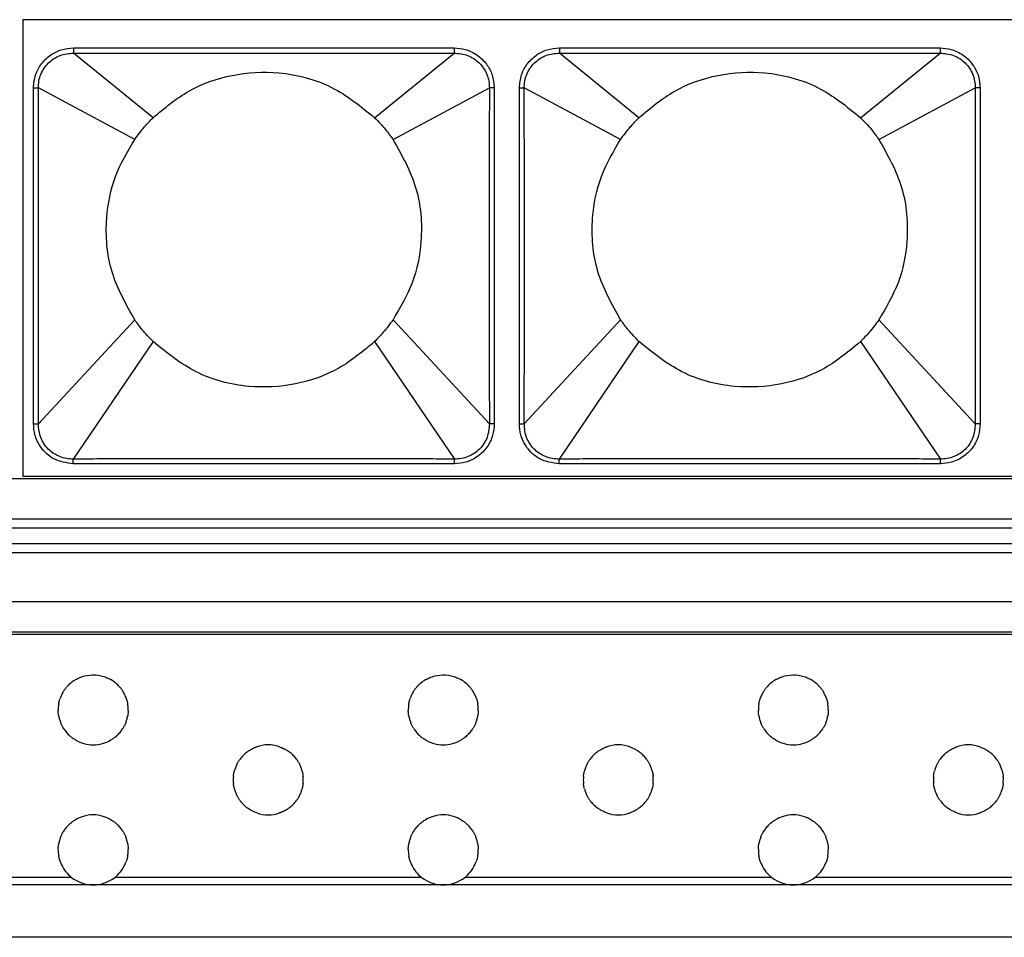
# Model space of a CAD drawing. Units: millimetres. Extents: x 35982 to 41201, y -2980 to 1021.
# Drawn here: x 38120 to 38176, y 340 to 392 of the extents above; entities that cross this region are included whole.
import ezdxf

# ---------------------------------------------------------------- set-up
doc = ezdxf.new("R2010")
doc.units = ezdxf.units.MM
doc.header["$LTSCALE"] = 0.5

# ---------------------------------------------------------------- blocks, each defined once
blk = doc.blocks.new('*U6')
at = {"color": 7, "linetype": 'Continuous', "lineweight": 25}
for p, q in [((-83.18, 13.05), (-83.18, -13.05)), ((83.18, 13.05), (-83.18, 13.05)), ((-80.273, 11.434), (-80.273, 11.144)), ((-58.527, 11.434), (-58.527, 11.144)), ((-52.513, 11.434), (-52.513, 11.144)), ((-30.767, 11.434), (-30.767, 11.144)), ((-75.729, 7.448), (-80.273, 11.144)), ((-63.071, 7.448), (-58.527, 11.144)), ((-47.969, 7.448), (-52.513, 11.144)), ((-35.311, 7.448), (-30.767, 11.144)), ((-82.563, 9.152), (-82.284, 9.152)), ((-76.778, 6.204), (-82.284, 9.152)), ((-62.022, 6.204), (-56.516, 9.152)), ((-56.237, 9.152), (-56.516, 9.152)), ((-54.803, 9.152), (-54.524, 9.152)), ((-49.018, 6.204), (-54.524, 9.152)), ((-34.262, 6.204), (-28.756, 9.152)), ((-28.477, 9.152), (-28.756, 9.152)), ((-76.778, -4.104), (-82.284, -10.055)), ((-62.022, -4.104), (-56.516, -10.055)), ((-49.018, -4.104), (-54.524, -10.055)), ((-34.262, -4.104), (-28.756, -10.055)), ((-75.729, -5.348), (-80.29, -12.065)), ((-63.071, -5.348), (-58.51, -12.065)), ((-47.969, -5.348), (-52.53, -12.065)), ((-35.311, -5.348), (-30.75, -12.065)), ((-82.563, -10.055), (-82.284, -10.055)), ((-56.237, -10.055), (-56.516, -10.055)), ((-54.803, -10.055), (-54.524, -10.055)), ((-28.477, -10.055), (-28.756, -10.055)), ((-80.29, -12.335), (-80.29, -12.065)), ((-58.51, -12.335), (-58.51, -12.065)), ((-52.53, -12.335), (-52.53, -12.065)), ((-30.75, -12.335), (-30.75, -12.065)), ((-83.18, -13.05), (83.18, -13.05))]:
    blk.add_line(p, q, dxfattribs=at)
for points, knots in [([(-82.563, 9.152), (-82.539, 9.405), (-82.492, 9.893), (-82.133, 10.546), (-81.621, 11.042), (-80.978, 11.371), (-80.51, 11.413), (-80.273, 11.434)], [0, 0, 0, 0, 0.210555, 0.407779, 0.609556, 0.801657, 1, 1, 1, 1]), ([(-80.273, 11.434), (-79.81, 11.434), (-78.73, 11.435), (-76.82, 11.437), (-74.337, 11.44), (-71.296, 11.443), (-67.967, 11.443), (-64.814, 11.44), (-62.212, 11.437), (-60.202, 11.435), (-59.052, 11.434), (-58.527, 11.434)], [0, 0, 0, 0, 0.063821, 0.149069, 0.263458, 0.406398, 0.568529, 0.722705, 0.841424, 0.927578, 1, 1, 1, 1]), ([(-58.527, 11.434), (-58.316, 11.417), (-57.849, 11.379), (-57.194, 11.058), (-56.663, 10.542), (-56.307, 9.888), (-56.261, 9.402), (-56.237, 9.152)], [0, 0, 0, 0, 0.1769575, 0.3904957, 0.5948926, 0.7911967, 1, 1, 1, 1]), ([(-54.803, 9.152), (-54.779, 9.405), (-54.732, 9.893), (-54.373, 10.546), (-53.861, 11.042), (-53.218, 11.371), (-52.75, 11.413), (-52.513, 11.434)], [0, 0, 0, 0, 0.210555, 0.407779, 0.609556, 0.801657, 1, 1, 1, 1]), ([(-52.513, 11.434), (-52.05, 11.434), (-50.97, 11.435), (-49.06, 11.437), (-46.577, 11.44), (-43.536, 11.443), (-40.207, 11.443), (-37.054, 11.44), (-34.452, 11.437), (-32.442, 11.435), (-31.292, 11.434), (-30.767, 11.434)], [0, 0, 0, 0, 0.063821, 0.149069, 0.263458, 0.406398, 0.568529, 0.722705, 0.841424, 0.927578, 1, 1, 1, 1]), ([(-30.767, 11.434), (-30.556, 11.417), (-30.089, 11.379), (-29.434, 11.058), (-28.903, 10.542), (-28.547, 9.888), (-28.501, 9.402), (-28.477, 9.152)], [0, 0, 0, 0, 0.176957, 0.390496, 0.594893, 0.791197, 1, 1, 1, 1]), ([(-82.284, 9.152), (-82.278, 9.284), (-82.266, 9.548), (-82.15, 9.929), (-81.964, 10.279), (-81.71, 10.586), (-81.4, 10.832), (-80.932, 11.082), (-80.536, 11.119), (-80.273, 11.144)], [0, 0, 0, 0, 0.125192, 0.250409, 0.375672, 0.500951, 0.626161, 0.751299, 1, 1, 1, 1]), ([(-80.273, 11.144), (-79.81, 11.143), (-78.729, 11.142), (-76.82, 11.141), (-74.337, 11.142), (-71.296, 11.144), (-67.968, 11.144), (-64.814, 11.142), (-62.212, 11.141), (-60.202, 11.142), (-59.052, 11.143), (-58.527, 11.144)], [0, 0, 0, 0, 0.063827, 0.14908, 0.263471, 0.406405, 0.568524, 0.722692, 0.841412, 0.927572, 1, 1, 1, 1]), ([(-58.527, 11.144), (-58.264, 11.119), (-57.868, 11.082), (-57.4, 10.832), (-57.09, 10.585), (-56.836, 10.278), (-56.65, 9.928), (-56.534, 9.547), (-56.522, 9.284), (-56.516, 9.152)], [0, 0, 0, 0, 0.2487804, 0.3739536, 0.49924, 0.6244718, 0.7497006, 0.8748596, 1, 1, 1, 1]), ([(-54.524, 9.152), (-54.518, 9.284), (-54.506, 9.548), (-54.39, 9.929), (-54.204, 10.279), (-53.95, 10.586), (-53.64, 10.832), (-53.172, 11.082), (-52.776, 11.119), (-52.513, 11.144)], [0, 0, 0, 0, 0.1251922, 0.2504087, 0.3756719, 0.5009514, 0.6261614, 0.7512991, 1, 1, 1, 1]), ([(-52.513, 11.144), (-52.05, 11.143), (-50.969, 11.142), (-49.06, 11.141), (-46.577, 11.142), (-43.536, 11.144), (-40.208, 11.144), (-37.054, 11.142), (-34.452, 11.141), (-32.442, 11.142), (-31.292, 11.143), (-30.767, 11.144)], [0, 0, 0, 0, 0.063827, 0.14908, 0.263471, 0.406405, 0.568524, 0.722692, 0.841412, 0.927572, 1, 1, 1, 1]), ([(-30.767, 11.144), (-30.504, 11.119), (-30.108, 11.082), (-29.64, 10.832), (-29.33, 10.585), (-29.076, 10.278), (-28.89, 9.928), (-28.774, 9.547), (-28.762, 9.284), (-28.756, 9.152)], [0, 0, 0, 0, 0.24878, 0.373954, 0.49924, 0.624472, 0.749701, 0.87486, 1, 1, 1, 1]), ([(-75.729, 7.448), (-75.076, 7.996), (-73.745, 9.112), (-71.215, 9.994), (-68.384, 10.145), (-65.453, 9.385), (-63.854, 8.085), (-63.071, 7.448)], [0, 0, 0, 0, 0.181752, 0.370425, 0.561898, 0.785227, 1, 1, 1, 1]), ([(-47.969, 7.448), (-47.316, 7.996), (-45.985, 9.112), (-43.455, 9.994), (-40.624, 10.145), (-37.693, 9.385), (-36.094, 8.085), (-35.311, 7.448)], [0, 0, 0, 0, 0.181752, 0.370425, 0.561898, 0.785227, 1, 1, 1, 1]), ([(-82.563, -10.055), (-82.563, -9.287), (-82.563, -7.586), (-82.563, -4.848), (-82.564, -1.951), (-82.564, 0.794), (-82.563, 3.136), (-82.563, 5.059), (-82.563, 6.612), (-82.563, 7.934), (-82.563, 8.748), (-82.563, 9.152)], [0, 0, 0, 0, 0.119906, 0.265619, 0.4277, 0.57239, 0.694353, 0.793521, 0.872821, 0.936821, 1, 1, 1, 1]), ([(-82.284, -10.055), (-82.283, -9.287), (-82.279, -7.586), (-82.276, -4.848), (-82.275, -1.951), (-82.275, 0.794), (-82.276, 3.136), (-82.277, 5.059), (-82.279, 6.612), (-82.282, 7.934), (-82.284, 8.748), (-82.284, 9.152)], [0, 0, 0, 0, 0.11991, 0.265624, 0.427702, 0.572388, 0.694348, 0.793516, 0.872817, 0.936819, 1, 1, 1, 1]), ([(-56.516, 9.152), (-56.517, 8.386), (-56.521, 6.689), (-56.524, 3.955), (-56.525, 1.06), (-56.525, -1.687), (-56.524, -4.032), (-56.523, -5.957), (-56.521, -7.511), (-56.518, -8.835), (-56.517, -9.65), (-56.516, -10.055)], [0, 0, 0, 0, 0.119638, 0.265061, 0.427072, 0.57188, 0.694016, 0.793314, 0.87269, 0.936748, 1, 1, 1, 1]), ([(-56.237, 9.152), (-56.237, 8.386), (-56.237, 6.689), (-56.237, 3.955), (-56.236, 1.06), (-56.236, -1.687), (-56.237, -4.032), (-56.237, -5.957), (-56.237, -7.511), (-56.237, -8.835), (-56.237, -9.65), (-56.237, -10.055)], [0, 0, 0, 0, 0.119634, 0.265056, 0.42707, 0.571882, 0.694021, 0.793319, 0.872694, 0.936751, 1, 1, 1, 1]), ([(-54.803, -10.055), (-54.803, -9.287), (-54.803, -7.586), (-54.803, -4.848), (-54.804, -1.951), (-54.804, 0.794), (-54.803, 3.136), (-54.803, 5.059), (-54.803, 6.612), (-54.803, 7.934), (-54.803, 8.748), (-54.803, 9.152)], [0, 0, 0, 0, 0.119906, 0.265619, 0.4277, 0.57239, 0.694353, 0.793521, 0.872821, 0.936821, 1, 1, 1, 1]), ([(-54.524, -10.055), (-54.523, -9.287), (-54.519, -7.586), (-54.516, -4.848), (-54.515, -1.951), (-54.515, 0.794), (-54.516, 3.136), (-54.517, 5.059), (-54.519, 6.612), (-54.522, 7.934), (-54.524, 8.748), (-54.524, 9.152)], [0, 0, 0, 0, 0.11991, 0.265624, 0.427702, 0.572388, 0.694348, 0.793516, 0.872817, 0.936819, 1, 1, 1, 1]), ([(-28.756, 9.152), (-28.757, 8.386), (-28.761, 6.689), (-28.764, 3.955), (-28.765, 1.06), (-28.765, -1.687), (-28.764, -4.032), (-28.763, -5.957), (-28.761, -7.511), (-28.758, -8.835), (-28.757, -9.65), (-28.756, -10.055)], [0, 0, 0, 0, 0.119638, 0.265061, 0.427072, 0.57188, 0.694016, 0.793314, 0.87269, 0.936748, 1, 1, 1, 1]), ([(-28.477, 9.152), (-28.477, 8.386), (-28.477, 6.689), (-28.477, 3.955), (-28.476, 1.06), (-28.476, -1.687), (-28.477, -4.032), (-28.477, -5.957), (-28.477, -7.511), (-28.477, -8.835), (-28.477, -9.65), (-28.477, -10.055)], [0, 0, 0, 0, 0.119634, 0.265056, 0.42707, 0.571882, 0.694021, 0.793319, 0.872694, 0.936751, 1, 1, 1, 1]), ([(-76.778, 6.204), (-76.599, 6.447), (-76.276, 6.885), (-75.898, 7.275), (-75.729, 7.448)], [0, 0, 0, 0, 0.555095, 1, 1, 1, 1]), ([(-63.071, 7.448), (-62.859, 7.228), (-62.482, 6.836), (-62.162, 6.396), (-62.022, 6.204)], [0, 0, 0, 0, 0.5629454, 1, 1, 1, 1]), ([(-49.018, 6.204), (-48.839, 6.447), (-48.516, 6.885), (-48.138, 7.275), (-47.969, 7.448)], [0, 0, 0, 0, 0.5550948, 1, 1, 1, 1]), ([(-35.311, 7.448), (-35.099, 7.228), (-34.722, 6.836), (-34.402, 6.396), (-34.262, 6.204)], [0, 0, 0, 0, 0.5629454, 1, 1, 1, 1]), ([(-76.778, -4.104), (-77.278, -3.213), (-78.289, -1.415), (-78.516, 1.506), (-78.004, 4.126), (-77.184, 5.516), (-76.778, 6.204)], [0, 0, 0, 0, 0.277652, 0.560243, 0.782069, 1, 1, 1, 1]), ([(-62.022, 6.204), (-61.522, 5.313), (-60.511, 3.515), (-60.284, 0.594), (-60.796, -2.026), (-61.616, -3.416), (-62.022, -4.104)], [0, 0, 0, 0, 0.277652, 0.560243, 0.782069, 1, 1, 1, 1]), ([(-49.018, -4.104), (-49.518, -3.213), (-50.529, -1.415), (-50.756, 1.506), (-50.244, 4.126), (-49.424, 5.516), (-49.018, 6.204)], [0, 0, 0, 0, 0.277652, 0.560243, 0.782069, 1, 1, 1, 1]), ([(-34.262, 6.204), (-33.762, 5.313), (-32.751, 3.515), (-32.524, 0.594), (-33.036, -2.026), (-33.856, -3.416), (-34.262, -4.104)], [0, 0, 0, 0, 0.277652, 0.560243, 0.782069, 1, 1, 1, 1]), ([(-75.729, -5.348), (-75.941, -5.128), (-76.318, -4.736), (-76.638, -4.296), (-76.778, -4.104)], [0, 0, 0, 0, 0.562945, 1, 1, 1, 1]), ([(-62.022, -4.104), (-62.201, -4.347), (-62.524, -4.785), (-62.902, -5.175), (-63.071, -5.348)], [0, 0, 0, 0, 0.555095, 1, 1, 1, 1]), ([(-47.969, -5.348), (-48.181, -5.128), (-48.558, -4.736), (-48.878, -4.296), (-49.018, -4.104)], [0, 0, 0, 0, 0.5629454, 1, 1, 1, 1]), ([(-34.262, -4.104), (-34.441, -4.347), (-34.764, -4.785), (-35.142, -5.175), (-35.311, -5.348)], [0, 0, 0, 0, 0.5550948, 1, 1, 1, 1]), ([(-63.071, -5.348), (-63.724, -5.896), (-65.055, -7.012), (-67.585, -7.894), (-70.416, -8.045), (-73.347, -7.285), (-74.946, -5.985), (-75.729, -5.348)], [0, 0, 0, 0, 0.181752, 0.370425, 0.561898, 0.785227, 1, 1, 1, 1]), ([(-35.311, -5.348), (-35.964, -5.896), (-37.295, -7.012), (-39.825, -7.894), (-42.656, -8.045), (-45.587, -7.285), (-47.186, -5.985), (-47.969, -5.348)], [0, 0, 0, 0, 0.1817519, 0.3704254, 0.5618979, 0.7852271, 1, 1, 1, 1]), ([(-80.29, -12.335), (-80.676, -12.278), (-81.401, -12.172), (-82.148, -11.468), (-82.51, -10.733), (-82.547, -10.263), (-82.563, -10.055)], [0, 0, 0, 0, 0.32213, 0.604726, 0.8249, 1, 1, 1, 1]), ([(-80.29, -12.065), (-80.422, -12.06), (-80.686, -12.05), (-81.07, -11.937), (-81.422, -11.752), (-81.731, -11.499), (-81.978, -11.187), (-82.228, -10.717), (-82.262, -10.319), (-82.284, -10.055)], [0, 0, 0, 0, 0.1250844, 0.2502915, 0.3756002, 0.5008769, 0.6261601, 0.7513282, 1, 1, 1, 1]), ([(-56.237, -10.055), (-56.255, -10.274), (-56.294, -10.745), (-56.623, -11.402), (-57.163, -11.947), (-57.824, -12.28), (-58.298, -12.318), (-58.51, -12.335)], [0, 0, 0, 0, 0.183851, 0.395518, 0.601755, 0.82228, 1, 1, 1, 1]), ([(-56.516, -10.055), (-56.538, -10.319), (-56.572, -10.717), (-56.822, -11.188), (-57.069, -11.499), (-57.378, -11.752), (-57.731, -11.937), (-58.114, -12.05), (-58.378, -12.06), (-58.51, -12.065)], [0, 0, 0, 0, 0.248727, 0.373945, 0.49924, 0.624561, 0.74987, 0.874993, 1, 1, 1, 1]), ([(-52.53, -12.335), (-52.916, -12.278), (-53.641, -12.172), (-54.388, -11.468), (-54.75, -10.733), (-54.787, -10.263), (-54.803, -10.055)], [0, 0, 0, 0, 0.32213, 0.604726, 0.8249, 1, 1, 1, 1]), ([(-52.53, -12.065), (-52.662, -12.06), (-52.926, -12.05), (-53.31, -11.937), (-53.662, -11.752), (-53.971, -11.499), (-54.218, -11.187), (-54.468, -10.717), (-54.502, -10.319), (-54.524, -10.055)], [0, 0, 0, 0, 0.125084, 0.250292, 0.3756, 0.500877, 0.62616, 0.751328, 1, 1, 1, 1]), ([(-28.477, -10.055), (-28.495, -10.274), (-28.534, -10.745), (-28.863, -11.402), (-29.403, -11.947), (-30.064, -12.28), (-30.538, -12.318), (-30.75, -12.335)], [0, 0, 0, 0, 0.183851, 0.395518, 0.601755, 0.82228, 1, 1, 1, 1]), ([(-28.756, -10.055), (-28.778, -10.319), (-28.812, -10.717), (-29.062, -11.188), (-29.309, -11.499), (-29.618, -11.752), (-29.971, -11.937), (-30.354, -12.05), (-30.618, -12.06), (-30.75, -12.065)], [0, 0, 0, 0, 0.248727, 0.373945, 0.49924, 0.624561, 0.74987, 0.874993, 1, 1, 1, 1]), ([(-58.51, -12.065), (-58.972, -12.063), (-60.056, -12.059), (-61.974, -12.053), (-64.476, -12.048), (-67.542, -12.046), (-70.894, -12.045), (-74.057, -12.048), (-76.654, -12.053), (-78.644, -12.059), (-79.776, -12.063), (-80.29, -12.065)], [0, 0, 0, 0, 0.063696, 0.149249, 0.264271, 0.408277, 0.571511, 0.725977, 0.843992, 0.9292, 1, 1, 1, 1]), ([(-58.51, -12.335), (-58.972, -12.335), (-60.056, -12.334), (-61.974, -12.333), (-64.476, -12.333), (-67.542, -12.333), (-70.894, -12.333), (-74.057, -12.333), (-76.654, -12.333), (-78.643, -12.334), (-79.776, -12.335), (-80.29, -12.335)], [0, 0, 0, 0, 0.0636931, 0.1492426, 0.2642626, 0.4082727, 0.5715147, 0.7259846, 0.8439989, 0.9292034, 1, 1, 1, 1]), ([(-30.75, -12.065), (-31.212, -12.063), (-32.296, -12.059), (-34.214, -12.053), (-36.716, -12.048), (-39.782, -12.046), (-43.134, -12.045), (-46.297, -12.048), (-48.894, -12.053), (-50.884, -12.059), (-52.016, -12.063), (-52.53, -12.065)], [0, 0, 0, 0, 0.063696, 0.149249, 0.264271, 0.408277, 0.571511, 0.725977, 0.843992, 0.9292, 1, 1, 1, 1]), ([(-30.75, -12.335), (-31.212, -12.335), (-32.296, -12.334), (-34.214, -12.333), (-36.716, -12.333), (-39.782, -12.333), (-43.134, -12.333), (-46.297, -12.333), (-48.894, -12.333), (-50.883, -12.334), (-52.016, -12.335), (-52.53, -12.335)], [0, 0, 0, 0, 0.0636931, 0.1492426, 0.2642626, 0.4082727, 0.5715147, 0.7259846, 0.8439989, 0.9292034, 1, 1, 1, 1])]:
    blk.add_open_spline(points, degree=3, knots=knots, dxfattribs=at)
blk = doc.blocks.new('*U7')
at = {"color": 0, "linetype": 'ByBlock', "lineweight": -2}
blk.add_blockref('*U6', (333.4, 0), dxfattribs=at)

msp = doc.modelspace()

# ---------------------------------------------------------------- linework, layer by layer
at = {"color": 7, "linetype": 'Continuous', "lineweight": 25}
for p, q in [((38786.365, 366.038), (37786.365, 366.038)), ((38788.865, 363.738), (37783.865, 363.738)), ((37783.365, 363.238), (38789.365, 363.238)), ((37783.365, 362.338), (38789.365, 362.338)), ((37783.365, 361.838), (38789.365, 361.838)), ((37783.365, 359.038), (38789.365, 359.038)), ((38789.365, 357.288), (37783.365, 357.288)), ((38789.365, 357.145), (37783.365, 357.145)), ((38123.131, 343.264), (38105.599, 343.264)), ((38143.131, 343.264), (38125.599, 343.264)), ((38163.131, 343.264), (38145.599, 343.264)), ((38183.131, 343.264), (38165.599, 343.264)), ((38124.365, 342.838), (38104.365, 342.838)), ((38144.365, 342.838), (38124.365, 342.838)), ((38164.365, 342.838), (38144.365, 342.838)), ((38184.365, 342.838), (38164.365, 342.838)), ((38789.365, 339.838), (37783.365, 339.838))]:
    msp.add_line(p, q, dxfattribs=at)
for centre, start, end in [((38124.365, 352.838), 120.1053, 129.8299), ((38124.365, 352.838), 50.1701, 59.8947), ((38144.365, 352.838), 120.1053, 129.8299), ((38144.365, 352.838), 50.1701, 59.8947), ((38164.365, 352.838), 120.1053, 129.8299), ((38164.365, 352.838), 50.1701, 59.8947), ((38124.365, 352.838), 148.7552, 155.0682), ((38124.365, 352.838), 129.8299, 137.8717), ((38124.365, 352.838), 42.1283, 50.1701), ((38124.365, 352.838), 24.9318, 31.2448), ((38144.365, 352.838), 148.7552, 155.0682), ((38144.365, 352.838), 129.8299, 137.8717), ((38144.365, 352.838), 42.1283, 50.1701), ((38144.365, 352.838), 24.9318, 31.2448), ((38164.365, 352.838), 148.7552, 155.0682), ((38164.365, 352.838), 129.8299, 137.8717), ((38164.365, 352.838), 42.1283, 50.1701), ((38164.365, 352.838), 24.9318, 31.2448), ((38124.365, 352.838), 155.0682, 161.0718), ((38124.365, 352.838), 18.9282, 24.9318), ((38144.365, 352.838), 155.0682, 161.0718), ((38144.365, 352.838), 18.9282, 24.9318), ((38164.365, 352.838), 155.0682, 161.0718), ((38164.365, 352.838), 18.9282, 24.9318), ((38124.365, 352.838), 175.6914, 181.2622), ((38124.365, 352.838), 170.0793, 175.6914), ((38124.365, 352.838), 4.3086, 9.9207), ((38124.365, 352.838), 358.7378, 4.3086), ((38144.365, 352.838), 175.6914, 181.2622), ((38144.365, 352.838), 170.0793, 175.6914), ((38144.365, 352.838), 4.3086, 9.9207), ((38144.365, 352.838), 358.7378, 4.3086), ((38164.365, 352.838), 175.6914, 181.2622), ((38164.365, 352.838), 170.0793, 175.6914), ((38164.365, 352.838), 4.3086, 9.9207), ((38164.365, 352.838), 358.7378, 4.3086), ((38124.365, 352.838), 190.0277, 195.7405), ((38124.365, 352.838), 195.7405, 201.6193), ((38124.365, 352.838), 338.3807, 344.2595), ((38124.365, 352.838), 344.2595, 349.9723), ((38144.365, 352.838), 190.0277, 195.7405), ((38144.365, 352.838), 195.7405, 201.6193), ((38144.365, 352.838), 338.3807, 344.2595), ((38144.365, 352.838), 344.2595, 349.9723), ((38164.365, 352.838), 190.0277, 195.7405), ((38164.365, 352.838), 195.7405, 201.6193), ((38164.365, 352.838), 338.3807, 344.2595), ((38164.365, 352.838), 344.2595, 349.9723), ((38124.365, 352.838), 211.3682, 218.1477), ((38124.365, 352.838), 218.1477, 225.6307), ((38124.365, 352.838), 314.3693, 321.8523), ((38124.365, 352.838), 321.8523, 328.6318), ((38144.365, 352.838), 211.3682, 218.1477), ((38144.365, 352.838), 218.1477, 225.6307), ((38144.365, 352.838), 314.3693, 321.8523), ((38144.365, 352.838), 321.8523, 328.6318), ((38164.365, 352.838), 211.3682, 218.1477), ((38164.365, 352.838), 218.1477, 225.6307), ((38164.365, 352.838), 314.3693, 321.8523), ((38164.365, 352.838), 321.8523, 328.6318), ((38124.365, 352.838), 240.1056, 254.6013), ((38124.365, 352.838), 285.3987, 299.8944), ((38144.365, 352.838), 240.1056, 254.6013), ((38144.365, 352.838), 285.3987, 299.8944), ((38164.365, 352.838), 240.1056, 254.6013), ((38164.365, 352.838), 285.3987, 299.8944), ((38124.365, 352.838), 254.6013, 285.3987), ((38134.365, 348.838), 69.8414, 110.1586), ((38144.365, 352.838), 254.6013, 285.3987), ((38154.365, 348.838), 69.8414, 110.1586), ((38164.365, 352.838), 254.6013, 285.3987), ((38174.365, 348.838), 69.8414, 110.1586), ((38134.365, 348.838), 136.4104, 143.6773), ((38134.365, 348.838), 128.127, 136.4104), ((38134.365, 348.838), 43.5896, 51.873), ((38134.365, 348.838), 36.3227, 43.5896), ((38154.365, 348.838), 136.4104, 143.6773), ((38154.365, 348.838), 128.127, 136.4104), ((38154.365, 348.838), 43.5896, 51.873), ((38154.365, 348.838), 36.3227, 43.5896), ((38174.365, 348.838), 136.4104, 143.6773), ((38174.365, 348.838), 128.127, 136.4104), ((38174.365, 348.838), 43.5896, 51.873), ((38174.365, 348.838), 36.3227, 43.5896), ((38134.365, 348.838), 159.9355, 165.7637), ((38134.365, 348.838), 153.8812, 159.9355), ((38134.365, 348.838), 20.0645, 26.1188), ((38134.365, 348.838), 14.2363, 20.0645), ((38154.365, 348.838), 159.9355, 165.7637), ((38154.365, 348.838), 153.8812, 159.9355), ((38154.365, 348.838), 20.0645, 26.1188), ((38154.365, 348.838), 14.2363, 20.0645), ((38174.365, 348.838), 159.9355, 165.7637), ((38174.365, 348.838), 153.8812, 159.9355), ((38174.365, 348.838), 20.0645, 26.1188), ((38174.365, 348.838), 14.2363, 20.0645), ((38134.365, 348.838), 174.6164, 180.1909), ((38134.365, 348.838), 180.1909, 185.7673), ((38134.365, 348.838), 354.2327, 359.8091), ((38134.365, 348.838), 359.8091, 5.3836), ((38154.365, 348.838), 174.6164, 180.1909), ((38154.365, 348.838), 180.1909, 185.7673), ((38154.365, 348.838), 354.2327, 359.8091), ((38154.365, 348.838), 359.8091, 5.3836), ((38174.365, 348.838), 174.6164, 180.1909), ((38174.365, 348.838), 180.1909, 185.7673), ((38174.365, 348.838), 354.2327, 359.8091), ((38174.365, 348.838), 359.8091, 5.3836), ((38134.365, 348.838), 194.6306, 200.4716), ((38134.365, 348.838), 339.5284, 345.3694), ((38154.365, 348.838), 194.6306, 200.4716), ((38154.365, 348.838), 339.5284, 345.3694), ((38174.365, 348.838), 194.6306, 200.4716), ((38174.365, 348.838), 339.5284, 345.3694), ((38134.365, 348.838), 200.4716, 206.5449), ((38134.365, 348.838), 333.4551, 339.5284), ((38154.365, 348.838), 200.4716, 206.5449), ((38154.365, 348.838), 333.4551, 339.5284), ((38174.365, 348.838), 200.4716, 206.5449), ((38174.365, 348.838), 333.4551, 339.5284), ((38134.365, 348.838), 216.798, 224.1191), ((38134.365, 348.838), 224.1191, 232.4958), ((38134.365, 348.838), 307.5042, 315.8809), ((38134.365, 348.838), 315.8809, 323.202), ((38154.365, 348.838), 216.798, 224.1191), ((38154.365, 348.838), 224.1191, 232.4958), ((38154.365, 348.838), 307.5042, 315.8809), ((38154.365, 348.838), 315.8809, 323.202), ((38174.365, 348.838), 216.798, 224.1191), ((38174.365, 348.838), 224.1191, 232.4958), ((38174.365, 348.838), 307.5042, 315.8809), ((38174.365, 348.838), 315.8809, 323.202), ((38124.365, 344.838), 106.7766, 120.6518), ((38124.365, 344.838), 73.2234, 106.7766), ((38124.365, 344.838), 59.3482, 73.2234), ((38134.365, 348.838), 250.9803, 289.0197), ((38144.365, 344.838), 106.7766, 120.6518), ((38144.365, 344.838), 73.2234, 106.7766), ((38144.365, 344.838), 59.3482, 73.2234), ((38154.365, 348.838), 250.9803, 289.0197), ((38164.365, 344.838), 106.7766, 120.6518), ((38164.365, 344.838), 73.2234, 106.7766), ((38164.365, 344.838), 59.3482, 73.2234), ((38174.365, 348.838), 250.9803, 289.0197), ((38124.365, 344.838), 142.3362, 149.078), ((38124.365, 344.838), 134.9127, 142.3362), ((38124.365, 344.838), 37.6638, 45.0873), ((38124.365, 344.838), 30.922, 37.6638), ((38144.365, 344.838), 142.3362, 149.078), ((38144.365, 344.838), 134.9127, 142.3362), ((38144.365, 344.838), 37.6638, 45.0873), ((38144.365, 344.838), 30.922, 37.6638), ((38164.365, 344.838), 142.3362, 149.078), ((38164.365, 344.838), 134.9127, 142.3362), ((38164.365, 344.838), 37.6638, 45.0873), ((38164.365, 344.838), 30.922, 37.6638), ((38124.365, 344.838), 158.7909, 164.6558), ((38124.365, 344.838), 15.3442, 21.2091), ((38144.365, 344.838), 158.7909, 164.6558), ((38144.365, 344.838), 15.3442, 21.2091), ((38164.365, 344.838), 158.7909, 164.6558), ((38164.365, 344.838), 15.3442, 21.2091), ((38124.365, 344.838), 179.1197, 184.6916), ((38124.365, 344.838), 164.6558, 170.3598), ((38124.365, 344.838), 9.6402, 15.3442), ((38124.365, 344.838), 355.3084, 0.8803), ((38144.365, 344.838), 179.1197, 184.6916), ((38144.365, 344.838), 164.6558, 170.3598), ((38144.365, 344.838), 9.6402, 15.3442), ((38144.365, 344.838), 355.3084, 0.8803), ((38164.365, 344.838), 179.1197, 184.6916), ((38164.365, 344.838), 164.6558, 170.3598), ((38164.365, 344.838), 9.6402, 15.3442), ((38164.365, 344.838), 355.3084, 0.8803), ((38124.365, 344.838), 184.6916, 190.3086), ((38124.365, 344.838), 349.6914, 355.3084), ((38144.365, 344.838), 184.6916, 190.3086), ((38144.365, 344.838), 349.6914, 355.3084), ((38164.365, 344.838), 184.6916, 190.3086), ((38164.365, 344.838), 349.6914, 355.3084), ((38124.365, 344.838), 199.3323, 205.3536), ((38124.365, 344.838), 205.3536, 231.9066), ((38124.365, 344.838), 308.0934, 334.6464), ((38124.365, 344.838), 334.6464, 340.6677), ((38144.365, 344.838), 199.3323, 205.3536), ((38144.365, 344.838), 205.3536, 231.9066), ((38144.365, 344.838), 308.0934, 334.6464), ((38144.365, 344.838), 334.6464, 340.6677), ((38164.365, 344.838), 199.3323, 205.3536), ((38164.365, 344.838), 205.3536, 231.9066), ((38164.365, 344.838), 308.0934, 334.6464), ((38164.365, 344.838), 334.6464, 340.6677), ((38124.365, 344.838), 231.9066, 270), ((38124.365, 344.838), 270, 308.0934), ((38144.365, 344.838), 231.9066, 270), ((38144.365, 344.838), 270, 308.0934), ((38164.365, 344.838), 231.9066, 270), ((38164.365, 344.838), 270, 308.0934)]:
    msp.add_arc(centre, 2, start, end, dxfattribs=at)
for points, knots in [([(38123.362, 354.568), (38123.398, 354.588), (38123.509, 354.65), (38123.832, 354.784), (38124.341, 354.871), (38124.847, 354.797), (38125.192, 354.664), (38125.315, 354.597), (38125.368, 354.568)], [0, 0, 0, 0, 0.064164, 0.192829, 0.484956, 0.790696, 0.908317, 1, 1, 1, 1]), ([(38143.362, 354.568), (38143.398, 354.588), (38143.509, 354.65), (38143.832, 354.784), (38144.341, 354.871), (38144.847, 354.797), (38145.192, 354.664), (38145.315, 354.597), (38145.368, 354.568)], [0, 0, 0, 0, 0.064164, 0.192829, 0.484956, 0.790696, 0.908317, 1, 1, 1, 1]), ([(38163.362, 354.568), (38163.398, 354.588), (38163.509, 354.65), (38163.832, 354.784), (38164.341, 354.871), (38164.847, 354.797), (38165.192, 354.664), (38165.315, 354.597), (38165.368, 354.568)], [0, 0, 0, 0, 0.064164, 0.192829, 0.484956, 0.790696, 0.908317, 1, 1, 1, 1]), ([(38122.655, 353.875), (38122.666, 353.893), (38122.687, 353.927), (38122.732, 353.994), (38122.786, 354.066), (38122.84, 354.132), (38122.87, 354.166), (38122.882, 354.179)], [0, 0, 0, 0, 0.188507, 0.376114, 0.592275, 0.83925, 1, 1, 1, 1]), ([(38125.848, 354.179), (38125.867, 354.158), (38125.903, 354.117), (38125.966, 354.038), (38126.02, 353.962), (38126.056, 353.905), (38126.071, 353.882), (38126.075, 353.875)], [0, 0, 0, 0, 0.246937, 0.472337, 0.72882, 0.922243, 1, 1, 1, 1]), ([(38142.655, 353.875), (38142.666, 353.893), (38142.687, 353.927), (38142.732, 353.994), (38142.786, 354.066), (38142.84, 354.132), (38142.87, 354.166), (38142.882, 354.179)], [0, 0, 0, 0, 0.188507, 0.376114, 0.592275, 0.83925, 1, 1, 1, 1]), ([(38145.848, 354.179), (38145.867, 354.158), (38145.903, 354.117), (38145.966, 354.038), (38146.02, 353.962), (38146.056, 353.905), (38146.071, 353.882), (38146.075, 353.875)], [0, 0, 0, 0, 0.246937, 0.472337, 0.72882, 0.922243, 1, 1, 1, 1]), ([(38162.655, 353.875), (38162.666, 353.893), (38162.687, 353.927), (38162.732, 353.994), (38162.786, 354.066), (38162.84, 354.132), (38162.87, 354.166), (38162.882, 354.179)], [0, 0, 0, 0, 0.188507, 0.376114, 0.592275, 0.83925, 1, 1, 1, 1]), ([(38165.848, 354.179), (38165.867, 354.158), (38165.903, 354.117), (38165.966, 354.038), (38166.02, 353.962), (38166.056, 353.905), (38166.071, 353.882), (38166.075, 353.875)], [0, 0, 0, 0, 0.246937, 0.472337, 0.72882, 0.922243, 1, 1, 1, 1]), ([(38122.395, 353.182), (38122.398, 353.199), (38122.404, 353.231), (38122.418, 353.296), (38122.435, 353.364), (38122.455, 353.433), (38122.467, 353.468), (38122.473, 353.487)], [0, 0, 0, 0, 0.192242, 0.384366, 0.579705, 0.780669, 1, 1, 1, 1]), ([(38126.257, 353.487), (38126.263, 353.47), (38126.274, 353.436), (38126.294, 353.369), (38126.312, 353.299), (38126.326, 353.232), (38126.332, 353.199), (38126.335, 353.182)], [0, 0, 0, 0, 0.201549, 0.402932, 0.607463, 0.809054, 1, 1, 1, 1]), ([(38142.395, 353.182), (38142.398, 353.199), (38142.404, 353.231), (38142.418, 353.296), (38142.435, 353.364), (38142.455, 353.433), (38142.467, 353.468), (38142.473, 353.487)], [0, 0, 0, 0, 0.192242, 0.384366, 0.579705, 0.780669, 1, 1, 1, 1]), ([(38146.257, 353.487), (38146.263, 353.47), (38146.274, 353.436), (38146.294, 353.369), (38146.312, 353.299), (38146.326, 353.232), (38146.332, 353.199), (38146.335, 353.182)], [0, 0, 0, 0, 0.201549, 0.402932, 0.607463, 0.809054, 1, 1, 1, 1]), ([(38162.395, 353.182), (38162.398, 353.199), (38162.404, 353.231), (38162.418, 353.296), (38162.435, 353.364), (38162.455, 353.433), (38162.467, 353.468), (38162.473, 353.487)], [0, 0, 0, 0, 0.192242, 0.384366, 0.579705, 0.780669, 1, 1, 1, 1]), ([(38166.257, 353.487), (38166.263, 353.47), (38166.274, 353.436), (38166.294, 353.369), (38166.312, 353.299), (38166.326, 353.232), (38166.332, 353.199), (38166.335, 353.182)], [0, 0, 0, 0, 0.2015492, 0.4029324, 0.6074632, 0.8090537, 1, 1, 1, 1]), ([(38122.396, 352.49), (38122.393, 352.506), (38122.387, 352.539), (38122.378, 352.604), (38122.371, 352.673), (38122.367, 352.741), (38122.366, 352.776), (38122.365, 352.794)], [0, 0, 0, 0, 0.197315, 0.394616, 0.591862, 0.787302, 1, 1, 1, 1]), ([(38126.365, 352.794), (38126.364, 352.777), (38126.363, 352.745), (38126.359, 352.68), (38126.353, 352.612), (38126.344, 352.547), (38126.338, 352.508), (38126.335, 352.492), (38126.334, 352.49)], [0, 0, 0, 0, 0.193825, 0.387653, 0.581502, 0.77655, 0.973468, 1, 1, 1, 1]), ([(38142.396, 352.49), (38142.393, 352.506), (38142.387, 352.539), (38142.378, 352.604), (38142.371, 352.673), (38142.367, 352.741), (38142.366, 352.776), (38142.365, 352.794)], [0, 0, 0, 0, 0.197315, 0.394616, 0.591862, 0.787302, 1, 1, 1, 1]), ([(38146.365, 352.794), (38146.364, 352.777), (38146.363, 352.745), (38146.359, 352.68), (38146.353, 352.612), (38146.344, 352.547), (38146.338, 352.508), (38146.335, 352.492), (38146.334, 352.49)], [0, 0, 0, 0, 0.193825, 0.387653, 0.581502, 0.77655, 0.973468, 1, 1, 1, 1]), ([(38162.396, 352.49), (38162.393, 352.506), (38162.387, 352.539), (38162.378, 352.604), (38162.371, 352.673), (38162.367, 352.741), (38162.366, 352.776), (38162.365, 352.794)], [0, 0, 0, 0, 0.197315, 0.394616, 0.591862, 0.787302, 1, 1, 1, 1]), ([(38166.365, 352.794), (38166.364, 352.777), (38166.363, 352.745), (38166.359, 352.68), (38166.353, 352.612), (38166.344, 352.547), (38166.338, 352.508), (38166.335, 352.492), (38166.334, 352.49)], [0, 0, 0, 0, 0.193825, 0.3876533, 0.5815022, 0.7765498, 0.9734684, 1, 1, 1, 1]), ([(38122.657, 351.797), (38122.647, 351.815), (38122.625, 351.85), (38122.587, 351.921), (38122.55, 351.995), (38122.522, 352.059), (38122.51, 352.089), (38122.506, 352.101)], [0, 0, 0, 0, 0.211282, 0.421993, 0.646463, 0.865375, 1, 1, 1, 1]), ([(38126.224, 352.101), (38126.218, 352.084), (38126.204, 352.051), (38126.175, 351.985), (38126.14, 351.916), (38126.104, 351.848), (38126.083, 351.813), (38126.073, 351.797)], [0, 0, 0, 0, 0.190489, 0.38051, 0.583695, 0.80292, 1, 1, 1, 1]), ([(38142.657, 351.797), (38142.647, 351.815), (38142.625, 351.85), (38142.587, 351.921), (38142.55, 351.995), (38142.522, 352.059), (38142.51, 352.089), (38142.506, 352.101)], [0, 0, 0, 0, 0.211282, 0.421993, 0.646463, 0.865375, 1, 1, 1, 1]), ([(38146.224, 352.101), (38146.218, 352.084), (38146.204, 352.051), (38146.175, 351.985), (38146.14, 351.916), (38146.104, 351.848), (38146.083, 351.813), (38146.073, 351.797)], [0, 0, 0, 0, 0.190489, 0.38051, 0.583695, 0.80292, 1, 1, 1, 1]), ([(38162.657, 351.797), (38162.647, 351.815), (38162.625, 351.85), (38162.587, 351.921), (38162.55, 351.995), (38162.522, 352.059), (38162.51, 352.089), (38162.506, 352.101)], [0, 0, 0, 0, 0.211282, 0.421993, 0.646463, 0.865375, 1, 1, 1, 1]), ([(38166.224, 352.101), (38166.218, 352.084), (38166.204, 352.051), (38166.175, 351.985), (38166.14, 351.916), (38166.104, 351.848), (38166.083, 351.813), (38166.073, 351.797)], [0, 0, 0, 0, 0.1904894, 0.38051, 0.5836946, 0.8029203, 1, 1, 1, 1]), ([(38123.368, 351.104), (38123.327, 351.129), (38123.241, 351.18), (38123.122, 351.269), (38123.027, 351.35), (38122.985, 351.39), (38122.966, 351.408)], [0, 0, 0, 0, 0.297462, 0.613064, 0.827195, 1, 1, 1, 1]), ([(38125.764, 351.408), (38125.743, 351.388), (38125.693, 351.341), (38125.583, 351.248), (38125.465, 351.165), (38125.389, 351.12), (38125.362, 351.104)], [0, 0, 0, 0, 0.192246, 0.448713, 0.800308, 1, 1, 1, 1]), ([(38143.368, 351.104), (38143.327, 351.129), (38143.241, 351.18), (38143.122, 351.269), (38143.027, 351.35), (38142.985, 351.39), (38142.966, 351.408)], [0, 0, 0, 0, 0.297462, 0.613064, 0.827195, 1, 1, 1, 1]), ([(38145.764, 351.408), (38145.743, 351.388), (38145.693, 351.341), (38145.583, 351.248), (38145.465, 351.165), (38145.389, 351.12), (38145.362, 351.104)], [0, 0, 0, 0, 0.192246, 0.448713, 0.800308, 1, 1, 1, 1]), ([(38163.368, 351.104), (38163.327, 351.129), (38163.241, 351.18), (38163.122, 351.269), (38163.027, 351.35), (38162.985, 351.39), (38162.966, 351.408)], [0, 0, 0, 0, 0.297462, 0.613064, 0.827195, 1, 1, 1, 1]), ([(38165.764, 351.408), (38165.743, 351.388), (38165.693, 351.341), (38165.583, 351.248), (38165.465, 351.165), (38165.389, 351.12), (38165.362, 351.104)], [0, 0, 0, 0, 0.192246, 0.448713, 0.800308, 1, 1, 1, 1]), ([(38133.13, 350.411), (38133.154, 350.429), (38133.217, 350.477), (38133.373, 350.579), (38133.536, 350.662), (38133.647, 350.704), (38133.676, 350.715)], [0, 0, 0, 0, 0.156805, 0.416926, 0.847896, 1, 1, 1, 1]), ([(38135.054, 350.715), (38135.144, 350.678), (38135.282, 350.621), (38135.453, 350.518), (38135.547, 350.452), (38135.588, 350.421), (38135.6, 350.411)], [0, 0, 0, 0, 0.463778, 0.718627, 0.915439, 1, 1, 1, 1]), ([(38153.13, 350.411), (38153.154, 350.429), (38153.217, 350.477), (38153.373, 350.579), (38153.536, 350.662), (38153.647, 350.704), (38153.676, 350.715)], [0, 0, 0, 0, 0.156805, 0.416926, 0.847896, 1, 1, 1, 1]), ([(38155.054, 350.715), (38155.144, 350.678), (38155.282, 350.621), (38155.453, 350.518), (38155.547, 350.452), (38155.588, 350.421), (38155.6, 350.411)], [0, 0, 0, 0, 0.463778, 0.718627, 0.915439, 1, 1, 1, 1]), ([(38173.13, 350.411), (38173.154, 350.429), (38173.217, 350.477), (38173.373, 350.579), (38173.536, 350.662), (38173.647, 350.704), (38173.676, 350.715)], [0, 0, 0, 0, 0.156805, 0.416926, 0.847896, 1, 1, 1, 1]), ([(38175.054, 350.715), (38175.144, 350.678), (38175.282, 350.621), (38175.453, 350.518), (38175.547, 350.452), (38175.588, 350.421), (38175.6, 350.411)], [0, 0, 0, 0, 0.4637777, 0.7186267, 0.9154389, 1, 1, 1, 1]), ([(38132.569, 349.718), (38132.578, 349.735), (38132.595, 349.769), (38132.631, 349.835), (38132.673, 349.906), (38132.718, 349.973), (38132.743, 350.007), (38132.754, 350.022)], [0, 0, 0, 0, 0.189707, 0.378756, 0.587157, 0.817573, 1, 1, 1, 1]), ([(38135.976, 350.022), (38135.99, 350.004), (38136.016, 349.967), (38136.064, 349.894), (38136.11, 349.817), (38136.143, 349.755), (38136.156, 349.727), (38136.161, 349.718)], [0, 0, 0, 0, 0.217183, 0.433585, 0.670523, 0.898929, 1, 1, 1, 1]), ([(38152.569, 349.718), (38152.578, 349.735), (38152.595, 349.769), (38152.631, 349.835), (38152.673, 349.906), (38152.718, 349.973), (38152.743, 350.007), (38152.754, 350.022)], [0, 0, 0, 0, 0.189707, 0.378756, 0.587157, 0.817573, 1, 1, 1, 1]), ([(38155.976, 350.022), (38155.99, 350.004), (38156.016, 349.967), (38156.064, 349.894), (38156.11, 349.817), (38156.143, 349.755), (38156.156, 349.727), (38156.161, 349.718)], [0, 0, 0, 0, 0.217183, 0.433585, 0.670523, 0.898929, 1, 1, 1, 1]), ([(38172.569, 349.718), (38172.578, 349.735), (38172.595, 349.769), (38172.631, 349.835), (38172.673, 349.906), (38172.718, 349.973), (38172.743, 350.007), (38172.754, 350.022)], [0, 0, 0, 0, 0.189707, 0.378756, 0.587157, 0.817573, 1, 1, 1, 1]), ([(38175.976, 350.022), (38175.99, 350.004), (38176.016, 349.967), (38176.064, 349.894), (38176.11, 349.817), (38176.143, 349.755), (38176.156, 349.727), (38176.161, 349.718)], [0, 0, 0, 0, 0.217183, 0.433585, 0.670523, 0.898929, 1, 1, 1, 1]), ([(38132.374, 349.025), (38132.375, 349.042), (38132.379, 349.074), (38132.387, 349.139), (38132.399, 349.207), (38132.413, 349.275), (38132.422, 349.311), (38132.426, 349.33)], [0, 0, 0, 0, 0.1930407, 0.3860418, 0.5802159, 0.7774167, 1, 1, 1, 1]), ([(38136.304, 349.33), (38136.308, 349.313), (38136.316, 349.28), (38136.33, 349.214), (38136.342, 349.145), (38136.351, 349.077), (38136.354, 349.043), (38136.356, 349.025)], [0, 0, 0, 0, 0.199107, 0.398144, 0.598252, 0.795953, 1, 1, 1, 1]), ([(38152.374, 349.025), (38152.375, 349.042), (38152.379, 349.074), (38152.387, 349.139), (38152.399, 349.207), (38152.413, 349.275), (38152.422, 349.311), (38152.426, 349.33)], [0, 0, 0, 0, 0.1930407, 0.3860418, 0.5802159, 0.7774167, 1, 1, 1, 1]), ([(38156.304, 349.33), (38156.308, 349.313), (38156.316, 349.28), (38156.33, 349.214), (38156.342, 349.145), (38156.351, 349.077), (38156.354, 349.043), (38156.356, 349.025)], [0, 0, 0, 0, 0.199107, 0.398144, 0.598252, 0.795953, 1, 1, 1, 1]), ([(38172.374, 349.025), (38172.375, 349.042), (38172.379, 349.074), (38172.387, 349.139), (38172.399, 349.207), (38172.413, 349.275), (38172.422, 349.311), (38172.426, 349.33)], [0, 0, 0, 0, 0.193041, 0.386042, 0.580216, 0.777417, 1, 1, 1, 1]), ([(38176.304, 349.33), (38176.308, 349.313), (38176.316, 349.28), (38176.33, 349.214), (38176.342, 349.145), (38176.351, 349.077), (38176.354, 349.043), (38176.356, 349.025)], [0, 0, 0, 0, 0.199107, 0.398144, 0.598252, 0.795953, 1, 1, 1, 1]), ([(38132.43, 348.333), (38132.426, 348.349), (38132.417, 348.382), (38132.403, 348.449), (38132.39, 348.518), (38132.381, 348.586), (38132.377, 348.62), (38132.375, 348.637)], [0, 0, 0, 0, 0.199293, 0.398509, 0.598936, 0.796909, 1, 1, 1, 1]), ([(38136.355, 348.637), (38136.353, 348.621), (38136.35, 348.588), (38136.34, 348.523), (38136.329, 348.456), (38136.314, 348.387), (38136.305, 348.351), (38136.3, 348.333)], [0, 0, 0, 0, 0.192968, 0.38589, 0.580126, 0.777583, 1, 1, 1, 1]), ([(38152.43, 348.333), (38152.426, 348.349), (38152.417, 348.382), (38152.403, 348.449), (38152.39, 348.518), (38152.381, 348.586), (38152.377, 348.62), (38152.375, 348.637)], [0, 0, 0, 0, 0.199293, 0.398509, 0.598936, 0.796909, 1, 1, 1, 1]), ([(38156.355, 348.637), (38156.353, 348.621), (38156.35, 348.588), (38156.34, 348.523), (38156.329, 348.456), (38156.314, 348.387), (38156.305, 348.351), (38156.3, 348.333)], [0, 0, 0, 0, 0.192968, 0.38589, 0.580126, 0.777583, 1, 1, 1, 1]), ([(38172.43, 348.333), (38172.426, 348.349), (38172.417, 348.382), (38172.403, 348.449), (38172.39, 348.518), (38172.381, 348.586), (38172.377, 348.62), (38172.375, 348.637)], [0, 0, 0, 0, 0.199293, 0.398509, 0.598936, 0.796909, 1, 1, 1, 1]), ([(38176.355, 348.637), (38176.353, 348.621), (38176.35, 348.588), (38176.34, 348.523), (38176.329, 348.456), (38176.314, 348.387), (38176.305, 348.351), (38176.3, 348.333)], [0, 0, 0, 0, 0.192968, 0.38589, 0.580126, 0.777583, 1, 1, 1, 1]), ([(38132.763, 347.64), (38132.75, 347.658), (38132.723, 347.695), (38132.674, 347.768), (38132.628, 347.846), (38132.594, 347.908), (38132.58, 347.936), (38132.576, 347.944)], [0, 0, 0, 0, 0.217837, 0.434872, 0.673181, 0.902556, 1, 1, 1, 1]), ([(38136.154, 347.944), (38136.146, 347.927), (38136.128, 347.893), (38136.091, 347.827), (38136.048, 347.756), (38136.003, 347.689), (38135.978, 347.655), (38135.967, 347.64)], [0, 0, 0, 0, 0.189622, 0.378568, 0.587537, 0.819162, 1, 1, 1, 1]), ([(38152.763, 347.64), (38152.75, 347.658), (38152.723, 347.695), (38152.674, 347.768), (38152.628, 347.846), (38152.594, 347.908), (38152.58, 347.936), (38152.576, 347.944)], [0, 0, 0, 0, 0.217837, 0.434872, 0.673181, 0.902556, 1, 1, 1, 1]), ([(38156.154, 347.944), (38156.146, 347.927), (38156.128, 347.893), (38156.091, 347.827), (38156.048, 347.756), (38156.003, 347.689), (38155.978, 347.655), (38155.967, 347.64)], [0, 0, 0, 0, 0.189622, 0.378568, 0.587537, 0.819162, 1, 1, 1, 1]), ([(38172.763, 347.64), (38172.75, 347.658), (38172.723, 347.695), (38172.674, 347.768), (38172.628, 347.846), (38172.594, 347.908), (38172.58, 347.936), (38172.576, 347.944)], [0, 0, 0, 0, 0.2178368, 0.434872, 0.6731813, 0.9025561, 1, 1, 1, 1]), ([(38176.154, 347.944), (38176.146, 347.927), (38176.128, 347.893), (38176.091, 347.827), (38176.048, 347.756), (38176.003, 347.689), (38175.978, 347.655), (38175.967, 347.64)], [0, 0, 0, 0, 0.189622, 0.378568, 0.587537, 0.819162, 1, 1, 1, 1]), ([(38133.713, 346.947), (38133.615, 346.986), (38133.466, 347.044), (38133.287, 347.151), (38133.196, 347.214), (38133.157, 347.244), (38133.147, 347.251)], [0, 0, 0, 0, 0.491757, 0.741751, 0.932912, 1, 1, 1, 1]), ([(38135.583, 347.251), (38135.559, 347.233), (38135.494, 347.185), (38135.332, 347.082), (38135.162, 346.999), (38135.046, 346.957), (38135.017, 346.947)], [0, 0, 0, 0, 0.152625, 0.411913, 0.85202, 1, 1, 1, 1]), ([(38153.713, 346.947), (38153.615, 346.986), (38153.466, 347.044), (38153.287, 347.151), (38153.196, 347.214), (38153.157, 347.244), (38153.147, 347.251)], [0, 0, 0, 0, 0.491757, 0.741751, 0.932912, 1, 1, 1, 1]), ([(38155.583, 347.251), (38155.559, 347.233), (38155.494, 347.185), (38155.332, 347.082), (38155.162, 346.999), (38155.046, 346.957), (38155.017, 346.947)], [0, 0, 0, 0, 0.152625, 0.411913, 0.85202, 1, 1, 1, 1]), ([(38173.713, 346.947), (38173.615, 346.986), (38173.466, 347.044), (38173.287, 347.151), (38173.196, 347.214), (38173.157, 347.244), (38173.147, 347.251)], [0, 0, 0, 0, 0.491757, 0.741751, 0.932912, 1, 1, 1, 1]), ([(38175.583, 347.251), (38175.559, 347.233), (38175.494, 347.185), (38175.332, 347.082), (38175.162, 346.999), (38175.046, 346.957), (38175.017, 346.947)], [0, 0, 0, 0, 0.152625, 0.411913, 0.85202, 1, 1, 1, 1]), ([(38122.953, 346.254), (38122.974, 346.274), (38123.022, 346.321), (38123.13, 346.413), (38123.244, 346.497), (38123.318, 346.542), (38123.345, 346.558)], [0, 0, 0, 0, 0.19493, 0.450521, 0.796589, 1, 1, 1, 1]), ([(38125.385, 346.558), (38125.424, 346.534), (38125.506, 346.483), (38125.623, 346.395), (38125.717, 346.313), (38125.759, 346.272), (38125.777, 346.254)], [0, 0, 0, 0, 0.291741, 0.599859, 0.827794, 1, 1, 1, 1]), ([(38142.953, 346.254), (38142.974, 346.274), (38143.022, 346.321), (38143.13, 346.413), (38143.244, 346.497), (38143.318, 346.542), (38143.345, 346.558)], [0, 0, 0, 0, 0.19493, 0.450521, 0.796589, 1, 1, 1, 1]), ([(38145.385, 346.558), (38145.424, 346.534), (38145.506, 346.483), (38145.623, 346.395), (38145.717, 346.313), (38145.759, 346.272), (38145.777, 346.254)], [0, 0, 0, 0, 0.291741, 0.599859, 0.827794, 1, 1, 1, 1]), ([(38162.953, 346.254), (38162.974, 346.274), (38163.022, 346.321), (38163.13, 346.413), (38163.244, 346.497), (38163.318, 346.542), (38163.345, 346.558)], [0, 0, 0, 0, 0.19493, 0.450521, 0.796589, 1, 1, 1, 1]), ([(38165.385, 346.558), (38165.424, 346.534), (38165.506, 346.483), (38165.623, 346.395), (38165.717, 346.313), (38165.759, 346.272), (38165.777, 346.254)], [0, 0, 0, 0, 0.291741, 0.599859, 0.827794, 1, 1, 1, 1]), ([(38122.5, 345.561), (38122.507, 345.578), (38122.52, 345.612), (38122.549, 345.677), (38122.583, 345.746), (38122.619, 345.814), (38122.639, 345.849), (38122.649, 345.866)], [0, 0, 0, 0, 0.190554, 0.380654, 0.58343, 0.801769, 1, 1, 1, 1]), ([(38126.081, 345.866), (38126.091, 345.848), (38126.112, 345.812), (38126.15, 345.742), (38126.185, 345.667), (38126.213, 345.603), (38126.225, 345.573), (38126.23, 345.561)], [0, 0, 0, 0, 0.210822, 0.421091, 0.644588, 0.862709, 1, 1, 1, 1]), ([(38142.5, 345.561), (38142.507, 345.578), (38142.52, 345.612), (38142.549, 345.677), (38142.583, 345.746), (38142.619, 345.814), (38142.639, 345.849), (38142.649, 345.866)], [0, 0, 0, 0, 0.190554, 0.380654, 0.58343, 0.801769, 1, 1, 1, 1]), ([(38146.081, 345.866), (38146.091, 345.848), (38146.112, 345.812), (38146.15, 345.742), (38146.185, 345.667), (38146.213, 345.603), (38146.225, 345.573), (38146.23, 345.561)], [0, 0, 0, 0, 0.210822, 0.421091, 0.644588, 0.862709, 1, 1, 1, 1]), ([(38162.5, 345.561), (38162.507, 345.578), (38162.52, 345.612), (38162.549, 345.677), (38162.583, 345.746), (38162.619, 345.814), (38162.639, 345.849), (38162.649, 345.866)], [0, 0, 0, 0, 0.190554, 0.380654, 0.58343, 0.801769, 1, 1, 1, 1]), ([(38166.081, 345.866), (38166.091, 345.848), (38166.112, 345.812), (38166.15, 345.742), (38166.185, 345.667), (38166.213, 345.603), (38166.225, 345.573), (38166.23, 345.561)], [0, 0, 0, 0, 0.210822, 0.421091, 0.644588, 0.862709, 1, 1, 1, 1]), ([(38122.365, 344.868), (38122.366, 344.885), (38122.366, 344.917), (38122.37, 344.982), (38122.376, 345.05), (38122.384, 345.115), (38122.39, 345.154), (38122.393, 345.171), (38122.393, 345.173)], [0, 0, 0, 0, 0.193913, 0.387832, 0.581697, 0.776614, 0.973315, 1, 1, 1, 1]), ([(38126.337, 345.173), (38126.339, 345.156), (38126.345, 345.123), (38126.353, 345.058), (38126.36, 344.99), (38126.364, 344.921), (38126.364, 344.887), (38126.365, 344.868)], [0, 0, 0, 0, 0.197167, 0.394323, 0.591353, 0.786643, 1, 1, 1, 1]), ([(38142.365, 344.868), (38142.366, 344.885), (38142.366, 344.917), (38142.37, 344.982), (38142.376, 345.05), (38142.384, 345.115), (38142.39, 345.154), (38142.393, 345.171), (38142.393, 345.173)], [0, 0, 0, 0, 0.193913, 0.387832, 0.581697, 0.776614, 0.973315, 1, 1, 1, 1]), ([(38146.337, 345.173), (38146.339, 345.156), (38146.345, 345.123), (38146.353, 345.058), (38146.36, 344.99), (38146.364, 344.921), (38146.364, 344.887), (38146.365, 344.868)], [0, 0, 0, 0, 0.197167, 0.394323, 0.591353, 0.786643, 1, 1, 1, 1]), ([(38162.365, 344.868), (38162.366, 344.885), (38162.366, 344.917), (38162.37, 344.982), (38162.376, 345.05), (38162.384, 345.115), (38162.39, 345.154), (38162.393, 345.171), (38162.393, 345.173)], [0, 0, 0, 0, 0.193913, 0.387832, 0.581697, 0.776614, 0.973315, 1, 1, 1, 1]), ([(38166.337, 345.173), (38166.339, 345.156), (38166.345, 345.123), (38166.353, 345.058), (38166.36, 344.99), (38166.364, 344.921), (38166.364, 344.887), (38166.365, 344.868)], [0, 0, 0, 0, 0.197167, 0.394323, 0.591353, 0.786643, 1, 1, 1, 1]), ([(38122.478, 344.176), (38122.472, 344.193), (38122.46, 344.226), (38122.44, 344.293), (38122.422, 344.364), (38122.407, 344.431), (38122.4, 344.464), (38122.397, 344.48)], [0, 0, 0, 0, 0.201785, 0.403394, 0.608373, 0.810366, 1, 1, 1, 1]), ([(38126.333, 344.48), (38126.33, 344.464), (38126.324, 344.431), (38126.309, 344.366), (38126.291, 344.298), (38126.271, 344.23), (38126.259, 344.194), (38126.252, 344.176)], [0, 0, 0, 0, 0.192179, 0.384232, 0.579716, 0.781079, 1, 1, 1, 1]), ([(38142.478, 344.176), (38142.472, 344.193), (38142.46, 344.226), (38142.44, 344.293), (38142.422, 344.364), (38142.407, 344.431), (38142.4, 344.464), (38142.397, 344.48)], [0, 0, 0, 0, 0.201785, 0.403394, 0.608373, 0.810366, 1, 1, 1, 1]), ([(38146.333, 344.48), (38146.33, 344.464), (38146.324, 344.431), (38146.309, 344.366), (38146.291, 344.298), (38146.271, 344.23), (38146.259, 344.194), (38146.252, 344.176)], [0, 0, 0, 0, 0.192179, 0.384232, 0.579716, 0.781079, 1, 1, 1, 1]), ([(38162.478, 344.176), (38162.472, 344.193), (38162.46, 344.226), (38162.44, 344.293), (38162.422, 344.364), (38162.407, 344.431), (38162.4, 344.464), (38162.397, 344.48)], [0, 0, 0, 0, 0.201785, 0.403394, 0.608373, 0.810366, 1, 1, 1, 1]), ([(38166.333, 344.48), (38166.33, 344.464), (38166.324, 344.431), (38166.309, 344.366), (38166.291, 344.298), (38166.271, 344.23), (38166.259, 344.194), (38166.252, 344.176)], [0, 0, 0, 0, 0.192179, 0.384232, 0.579716, 0.781079, 1, 1, 1, 1])]:
    msp.add_open_spline(points, degree=3, knots=knots, dxfattribs=at)

# ---------------------------------------------------------------- block references
msp.add_blockref('*U7', (37870.115, 379.238))

doc.saveas('drawing.dxf')
